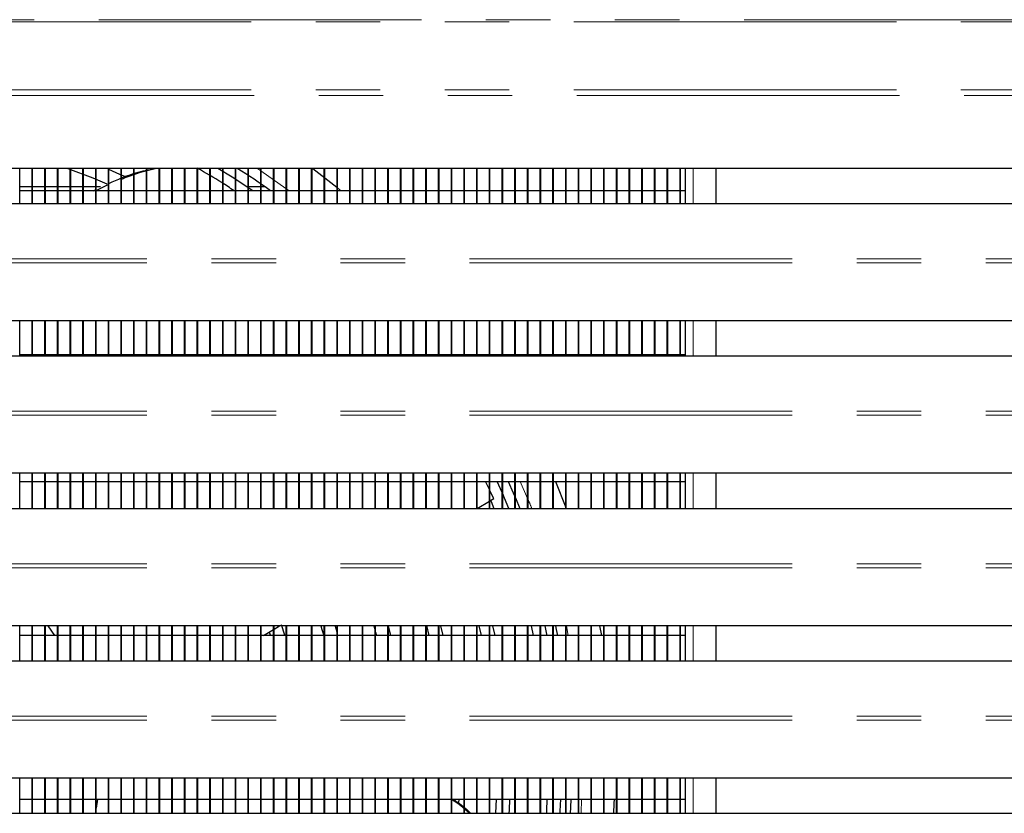
# Model space of a CAD drawing. Units: millimetres. Extents: x 0 to 586, y 0 to 420.
# Drawn here: x 218 to 237, y 122 to 137 of the extents above; entities that cross this region are included whole.
import ezdxf

# ---------------------------------------------------------------- set-up
doc = ezdxf.new("R2010")
doc.units = ezdxf.units.MM
doc.linetypes.add('PHANTOM', pattern=[12.7, 6.35, -1.27, 1.27, -1.27, 1.27, -1.27])

msp = doc.modelspace()

# ---------------------------------------------------------------- linework, layer by layer
at = {"color": 8, "linetype": 'PHANTOM', "lineweight": 18}
for p, q in [((289.192, 137.175), (139.792, 137.175)), ((139.792, 137.133), (289.192, 137.133)), ((139.792, 135.797), (289.192, 135.797)), ((139.852, 135.684), (289.132, 135.684)), ((222.465, 134.25), (223.09, 133.81)), ((231.042, 133.561), (231.042, 134.25)), ((245.691, 132.393), (183.29, 132.393)), ((245.691, 132.47), (183.291, 132.47)), ((231.042, 130.561), (231.042, 131.25)), ((226.219, 130.59), (226.24, 130.561)), ((245.691, 129.47), (183.291, 129.47)), ((245.691, 129.393), (183.29, 129.393)), ((227.635, 128.09), (227.782, 127.753)), ((231.042, 127.561), (231.042, 128.25)), ((245.691, 126.393), (183.29, 126.393)), ((245.691, 126.47), (183.291, 126.47)), ((228.549, 125.25), (228.584, 125.06)), ((231.042, 124.561), (231.042, 125.25)), ((245.691, 123.47), (183.291, 123.47)), ((245.691, 123.393), (183.29, 123.393)), ((231.042, 121.561), (231.042, 122.25)), ((228.845, 121.84), (228.835, 121.561))]:
    msp.add_line(p, q, dxfattribs=at)
at = {"color": 7, "linetype": 'Continuous', "lineweight": 25}
for p, q in [((245.841, 134.25), (183.141, 134.25)), ((217.792, 133.561), (217.792, 134.25)), ((218.032, 133.561), (218.032, 134.25)), ((218.042, 133.561), (218.042, 134.25)), ((218.282, 133.561), (218.282, 134.25)), ((218.292, 133.561), (218.292, 134.25)), ((218.532, 133.561), (218.532, 134.25)), ((218.542, 133.561), (218.542, 134.25)), ((218.782, 133.561), (218.782, 134.25)), ((218.792, 133.561), (218.792, 134.25)), ((219.032, 133.561), (219.032, 134.25)), ((219.042, 133.561), (219.042, 134.25)), ((219.282, 133.561), (219.282, 134.25)), ((219.292, 133.561), (219.292, 134.25)), ((219.532, 133.561), (219.532, 134.25)), ((219.542, 133.561), (219.542, 134.25)), ((219.782, 133.561), (219.782, 134.25)), ((219.792, 133.561), (219.792, 134.25)), ((220.032, 133.561), (220.032, 134.25)), ((220.042, 133.561), (220.042, 134.25)), ((220.282, 133.561), (220.282, 134.25)), ((220.292, 133.561), (220.292, 134.25)), ((220.532, 133.561), (220.532, 134.25)), ((220.542, 133.561), (220.542, 134.25)), ((220.782, 133.561), (220.782, 134.25)), ((220.792, 133.561), (220.792, 134.25)), ((221.032, 133.561), (221.032, 134.25)), ((221.042, 133.561), (221.042, 134.25)), ((221.282, 133.561), (221.282, 134.25)), ((221.292, 133.561), (221.292, 134.25)), ((221.532, 133.561), (221.532, 134.25)), ((221.542, 133.561), (221.542, 134.25)), ((221.782, 133.561), (221.782, 134.25)), ((221.792, 133.561), (221.792, 134.25)), ((222.032, 133.561), (222.032, 134.25)), ((222.042, 133.561), (222.042, 134.25)), ((222.282, 133.561), (222.282, 134.25)), ((222.292, 133.561), (222.292, 134.25)), ((222.532, 133.561), (222.532, 134.25)), ((222.542, 133.561), (222.542, 134.25)), ((222.782, 133.561), (222.782, 134.25)), ((222.792, 133.561), (222.792, 134.25)), ((223.032, 133.561), (223.032, 134.25)), ((223.042, 133.561), (223.042, 134.25)), ((223.282, 133.561), (223.282, 134.25)), ((223.292, 133.561), (223.292, 134.25)), ((223.532, 133.561), (223.532, 134.25)), ((223.542, 133.561), (223.542, 134.25)), ((223.782, 133.561), (223.782, 134.25)), ((223.792, 133.561), (223.792, 134.25)), ((224.032, 133.561), (224.032, 134.25)), ((224.042, 133.561), (224.042, 134.25)), ((224.282, 133.561), (224.282, 134.25)), ((224.292, 133.561), (224.292, 134.25)), ((224.532, 133.561), (224.532, 134.25)), ((224.542, 133.561), (224.542, 134.25)), ((224.782, 133.561), (224.782, 134.25)), ((224.792, 133.561), (224.792, 134.25)), ((225.032, 133.561), (225.032, 134.25)), ((225.042, 133.561), (225.042, 134.25)), ((225.282, 133.561), (225.282, 134.25)), ((225.292, 133.561), (225.292, 134.25)), ((225.532, 133.561), (225.532, 134.25)), ((225.542, 133.561), (225.542, 134.25)), ((225.782, 133.561), (225.782, 134.25)), ((225.792, 133.561), (225.792, 134.25)), ((226.032, 133.561), (226.032, 134.25)), ((226.042, 133.561), (226.042, 134.25)), ((226.282, 133.561), (226.282, 134.25)), ((226.292, 133.561), (226.292, 134.25)), ((226.532, 133.561), (226.532, 134.25)), ((226.542, 133.561), (226.542, 134.25)), ((226.782, 133.561), (226.782, 134.25)), ((226.792, 133.561), (226.792, 134.25)), ((227.032, 133.561), (227.032, 134.25)), ((227.042, 133.561), (227.042, 134.25)), ((227.282, 133.561), (227.282, 134.25)), ((227.292, 133.561), (227.292, 134.25)), ((227.532, 133.561), (227.532, 134.25)), ((227.542, 133.561), (227.542, 134.25)), ((227.782, 133.561), (227.782, 134.25)), ((227.792, 133.561), (227.792, 134.25)), ((228.032, 133.561), (228.032, 134.25)), ((228.042, 133.561), (228.042, 134.25)), ((228.282, 133.561), (228.282, 134.25)), ((228.292, 133.561), (228.292, 134.25)), ((228.532, 133.561), (228.532, 134.25)), ((228.542, 133.561), (228.542, 134.25)), ((228.782, 133.561), (228.782, 134.25)), ((228.792, 133.561), (228.792, 134.25)), ((229.032, 133.561), (229.032, 134.25)), ((229.042, 133.561), (229.042, 134.25)), ((229.282, 133.561), (229.282, 134.25)), ((229.292, 133.561), (229.292, 134.25)), ((229.532, 133.561), (229.532, 134.25)), ((229.542, 133.561), (229.542, 134.25)), ((229.782, 133.561), (229.782, 134.25)), ((229.792, 133.561), (229.792, 134.25)), ((230.032, 133.561), (230.032, 134.25)), ((230.042, 133.561), (230.042, 134.25)), ((230.282, 133.561), (230.282, 134.25)), ((230.292, 133.561), (230.292, 134.25)), ((230.532, 133.561), (230.532, 134.25)), ((230.542, 133.561), (230.542, 134.25)), ((230.782, 133.561), (230.782, 134.25)), ((230.792, 133.561), (230.792, 134.25)), ((230.892, 133.561), (230.892, 134.25)), ((231.492, 133.561), (231.492, 134.25)), ((219.532, 133.934), (219.283, 133.81)), ((218.032, 133.889), (217.792, 133.889)), ((218.032, 133.81), (217.792, 133.81)), ((218.282, 133.889), (218.042, 133.889)), ((218.282, 133.81), (218.042, 133.81)), ((218.532, 133.889), (218.292, 133.889)), ((218.532, 133.81), (218.292, 133.81)), ((218.782, 133.889), (218.542, 133.889)), ((218.782, 133.81), (218.542, 133.81)), ((219.032, 133.889), (218.792, 133.889)), ((219.032, 133.81), (218.792, 133.81)), ((219.282, 133.889), (219.042, 133.889)), ((219.282, 133.81), (219.042, 133.81)), ((219.242, 133.81), (219.282, 133.833)), ((219.379, 133.889), (219.292, 133.889)), ((219.532, 133.81), (219.292, 133.81)), ((219.782, 133.81), (219.542, 133.81)), ((220.032, 133.81), (219.792, 133.81)), ((220.282, 133.81), (220.042, 133.81)), ((220.532, 133.81), (220.292, 133.81)), ((220.782, 133.81), (220.542, 133.81)), ((221.032, 133.81), (220.792, 133.81)), ((221.282, 133.81), (221.042, 133.81)), ((221.532, 133.81), (221.292, 133.81)), ((221.782, 133.81), (221.542, 133.81)), ((222.032, 133.81), (221.792, 133.81)), ((222.282, 133.81), (222.042, 133.81)), ((222.282, 133.889), (222.257, 133.889)), ((222.532, 133.889), (222.292, 133.889)), ((222.532, 133.81), (222.292, 133.81)), ((222.611, 133.889), (222.542, 133.889)), ((222.782, 133.81), (222.542, 133.81)), ((223.032, 133.81), (222.792, 133.81)), ((223.282, 133.81), (223.042, 133.81)), ((223.532, 133.81), (223.292, 133.81)), ((223.782, 133.81), (223.542, 133.81)), ((224.032, 133.81), (223.792, 133.81)), ((224.282, 133.81), (224.042, 133.81)), ((224.532, 133.81), (224.292, 133.81)), ((224.782, 133.81), (224.542, 133.81)), ((225.032, 133.81), (224.792, 133.81)), ((225.282, 133.81), (225.042, 133.81)), ((225.532, 133.81), (225.292, 133.81)), ((225.782, 133.81), (225.542, 133.81)), ((226.032, 133.81), (225.792, 133.81)), ((226.282, 133.81), (226.042, 133.81)), ((226.532, 133.81), (226.292, 133.81)), ((226.782, 133.81), (226.542, 133.81)), ((227.032, 133.81), (226.792, 133.81)), ((227.282, 133.81), (227.042, 133.81)), ((227.532, 133.81), (227.292, 133.81)), ((227.782, 133.81), (227.542, 133.81)), ((228.032, 133.81), (227.792, 133.81)), ((228.282, 133.81), (228.042, 133.81)), ((228.532, 133.81), (228.292, 133.81)), ((228.782, 133.81), (228.542, 133.81)), ((229.032, 133.81), (228.792, 133.81)), ((229.282, 133.81), (229.042, 133.81)), ((229.532, 133.81), (229.292, 133.81)), ((229.782, 133.81), (229.542, 133.81)), ((230.032, 133.81), (229.792, 133.81)), ((230.282, 133.81), (230.042, 133.81)), ((230.532, 133.81), (230.292, 133.81)), ((230.782, 133.81), (230.542, 133.81)), ((230.892, 133.81), (230.792, 133.81)), ((183.291, 133.561), (245.691, 133.561)), ((245.841, 131.25), (183.141, 131.25)), ((217.792, 130.561), (217.792, 131.25)), ((218.032, 130.561), (218.032, 131.25)), ((218.042, 130.561), (218.042, 131.25)), ((218.282, 130.561), (218.282, 131.25)), ((218.292, 130.561), (218.292, 131.25)), ((218.532, 130.561), (218.532, 131.25)), ((218.542, 130.561), (218.542, 131.25)), ((218.782, 130.561), (218.782, 131.25)), ((218.792, 130.561), (218.792, 131.25)), ((219.032, 130.561), (219.032, 131.25)), ((219.042, 130.561), (219.042, 131.25)), ((219.282, 130.561), (219.282, 131.25)), ((219.292, 130.561), (219.292, 131.25)), ((219.532, 130.561), (219.532, 131.25)), ((219.542, 130.561), (219.542, 131.25)), ((219.782, 130.561), (219.782, 131.25)), ((219.792, 130.561), (219.792, 131.25)), ((220.032, 130.561), (220.032, 131.25)), ((220.042, 130.561), (220.042, 131.25)), ((220.282, 130.561), (220.282, 131.25)), ((220.292, 130.561), (220.292, 131.25)), ((220.532, 130.561), (220.532, 131.25)), ((220.542, 130.561), (220.542, 131.25)), ((220.782, 130.561), (220.782, 131.25)), ((220.792, 130.561), (220.792, 131.25)), ((221.032, 130.561), (221.032, 131.25)), ((221.042, 130.561), (221.042, 131.25)), ((221.282, 130.561), (221.282, 131.25)), ((221.292, 130.561), (221.292, 131.25)), ((221.532, 130.561), (221.532, 131.25)), ((221.542, 130.561), (221.542, 131.25)), ((221.782, 130.561), (221.782, 131.25)), ((221.792, 130.561), (221.792, 131.25)), ((222.032, 130.561), (222.032, 131.25)), ((222.042, 130.561), (222.042, 131.25)), ((222.282, 130.561), (222.282, 131.25)), ((222.292, 130.561), (222.292, 131.25)), ((222.532, 130.561), (222.532, 131.25)), ((222.542, 130.561), (222.542, 131.25)), ((222.782, 130.561), (222.782, 131.25)), ((222.792, 130.561), (222.792, 131.25)), ((223.032, 130.561), (223.032, 131.25)), ((223.042, 130.561), (223.042, 131.25)), ((223.282, 130.561), (223.282, 131.25)), ((223.292, 130.561), (223.292, 131.25)), ((223.532, 130.561), (223.532, 131.25)), ((223.542, 130.561), (223.542, 131.25)), ((223.782, 130.561), (223.782, 131.25)), ((223.792, 130.561), (223.792, 131.25)), ((224.032, 130.561), (224.032, 131.25)), ((224.042, 130.561), (224.042, 131.25)), ((224.282, 130.561), (224.282, 131.25)), ((224.292, 130.561), (224.292, 131.25)), ((224.532, 130.561), (224.532, 131.25)), ((224.542, 130.561), (224.542, 131.25)), ((224.782, 130.561), (224.782, 131.25)), ((224.792, 130.561), (224.792, 131.25)), ((225.032, 130.561), (225.032, 131.25)), ((225.042, 130.561), (225.042, 131.25)), ((225.282, 130.561), (225.282, 131.25)), ((225.292, 130.561), (225.292, 131.25)), ((225.532, 130.561), (225.532, 131.25)), ((225.542, 130.561), (225.542, 131.25)), ((225.782, 130.561), (225.782, 131.25)), ((225.792, 130.561), (225.792, 131.25)), ((226.032, 130.561), (226.032, 131.25)), ((226.042, 130.561), (226.042, 131.25)), ((226.282, 130.561), (226.282, 131.25)), ((226.292, 130.561), (226.292, 131.25)), ((226.532, 130.561), (226.532, 131.25)), ((226.542, 130.561), (226.542, 131.25)), ((226.782, 130.561), (226.782, 131.25)), ((226.792, 130.561), (226.792, 131.25)), ((227.032, 130.561), (227.032, 131.25)), ((227.042, 130.561), (227.042, 131.25)), ((227.282, 130.561), (227.282, 131.25)), ((227.292, 130.561), (227.292, 131.25)), ((227.532, 130.561), (227.532, 131.25)), ((227.542, 130.561), (227.542, 131.25)), ((227.782, 130.561), (227.782, 131.25)), ((227.792, 130.561), (227.792, 131.25)), ((228.032, 130.561), (228.032, 131.25)), ((228.042, 130.561), (228.042, 131.25)), ((228.282, 130.561), (228.282, 131.25)), ((228.292, 130.561), (228.292, 131.25)), ((228.532, 130.561), (228.532, 131.25)), ((228.542, 130.561), (228.542, 131.25)), ((228.782, 130.561), (228.782, 131.25)), ((228.792, 130.561), (228.792, 131.25)), ((229.032, 130.561), (229.032, 131.25)), ((229.042, 130.561), (229.042, 131.25)), ((229.282, 130.561), (229.282, 131.25)), ((229.292, 130.561), (229.292, 131.25)), ((229.532, 130.561), (229.532, 131.25)), ((229.542, 130.561), (229.542, 131.25)), ((229.782, 130.561), (229.782, 131.25)), ((229.792, 130.561), (229.792, 131.25)), ((230.032, 130.561), (230.032, 131.25)), ((230.042, 130.561), (230.042, 131.25)), ((230.282, 130.561), (230.282, 131.25)), ((230.292, 130.561), (230.292, 131.25)), ((230.532, 130.561), (230.532, 131.25)), ((230.542, 130.561), (230.542, 131.25)), ((230.782, 130.561), (230.782, 131.25)), ((230.792, 130.561), (230.792, 131.25)), ((230.892, 130.561), (230.892, 131.25)), ((231.492, 130.561), (231.492, 131.25)), ((183.291, 130.561), (245.691, 130.561)), ((217.792, 130.59), (218.032, 130.59)), ((218.042, 130.59), (218.282, 130.59)), ((218.292, 130.59), (218.532, 130.59)), ((218.542, 130.59), (218.782, 130.59)), ((218.792, 130.59), (219.032, 130.59)), ((219.042, 130.59), (219.282, 130.59)), ((219.292, 130.59), (219.532, 130.59)), ((219.542, 130.59), (219.782, 130.59)), ((219.792, 130.59), (220.032, 130.59)), ((220.042, 130.59), (220.282, 130.59)), ((220.292, 130.59), (220.532, 130.59)), ((220.542, 130.59), (220.782, 130.59)), ((220.792, 130.59), (221.032, 130.59)), ((221.042, 130.59), (221.282, 130.59)), ((221.292, 130.59), (221.532, 130.59)), ((221.542, 130.59), (221.782, 130.59)), ((221.792, 130.59), (222.032, 130.59)), ((222.042, 130.59), (222.282, 130.59)), ((222.292, 130.59), (222.532, 130.59)), ((222.542, 130.59), (222.782, 130.59)), ((222.792, 130.59), (223.032, 130.59)), ((223.042, 130.59), (223.282, 130.59)), ((223.292, 130.59), (223.532, 130.59)), ((223.542, 130.59), (223.782, 130.59)), ((223.792, 130.59), (224.032, 130.59)), ((224.042, 130.59), (224.282, 130.59)), ((224.292, 130.59), (224.532, 130.59)), ((224.542, 130.59), (224.782, 130.59)), ((224.792, 130.59), (225.032, 130.59)), ((225.042, 130.59), (225.282, 130.59)), ((225.292, 130.59), (225.532, 130.59)), ((225.473, 130.561), (225.451, 130.59)), ((225.542, 130.59), (225.782, 130.59)), ((225.733, 130.561), (225.711, 130.59)), ((225.792, 130.59), (226.032, 130.59)), ((225.959, 130.59), (225.98, 130.561)), ((226.042, 130.59), (226.282, 130.59)), ((226.292, 130.59), (226.532, 130.59)), ((226.542, 130.59), (226.782, 130.59)), ((226.792, 130.59), (227.032, 130.59)), ((226.993, 130.59), (227.012, 130.561)), ((227.042, 130.59), (227.282, 130.59)), ((227.292, 130.59), (227.532, 130.59)), ((227.542, 130.59), (227.782, 130.59)), ((227.792, 130.59), (228.032, 130.59)), ((228.042, 130.59), (228.282, 130.59)), ((228.292, 130.59), (228.532, 130.59)), ((228.542, 130.59), (228.782, 130.59)), ((228.792, 130.59), (229.032, 130.59)), ((229.042, 130.59), (229.282, 130.59)), ((229.292, 130.59), (229.532, 130.59)), ((229.542, 130.59), (229.782, 130.59)), ((229.792, 130.59), (230.032, 130.59)), ((230.042, 130.59), (230.282, 130.59)), ((230.292, 130.59), (230.532, 130.59)), ((230.542, 130.59), (230.782, 130.59)), ((230.792, 130.59), (230.892, 130.59)), ((245.841, 128.25), (183.141, 128.25)), ((217.792, 127.561), (217.792, 128.25)), ((217.792, 128.09), (218.032, 128.09)), ((218.032, 127.561), (218.032, 128.25)), ((218.042, 127.561), (218.042, 128.25)), ((218.042, 128.09), (218.282, 128.09)), ((218.282, 127.561), (218.282, 128.25)), ((218.292, 127.561), (218.292, 128.25)), ((218.292, 128.09), (218.532, 128.09)), ((218.532, 127.561), (218.532, 128.25)), ((218.542, 127.561), (218.542, 128.25)), ((218.542, 128.09), (218.782, 128.09)), ((218.782, 127.561), (218.782, 128.25)), ((218.792, 127.561), (218.792, 128.25)), ((218.792, 128.09), (219.032, 128.09)), ((219.032, 127.561), (219.032, 128.25)), ((219.042, 127.561), (219.042, 128.25)), ((219.042, 128.09), (219.282, 128.09)), ((219.282, 127.561), (219.282, 128.25)), ((219.292, 127.561), (219.292, 128.25)), ((219.292, 128.09), (219.532, 128.09)), ((219.532, 127.561), (219.532, 128.25)), ((219.542, 127.561), (219.542, 128.25)), ((219.542, 128.09), (219.782, 128.09)), ((219.782, 127.561), (219.782, 128.25)), ((219.792, 127.561), (219.792, 128.25)), ((219.792, 128.09), (220.032, 128.09)), ((220.032, 127.561), (220.032, 128.25)), ((220.042, 127.561), (220.042, 128.25)), ((220.042, 128.09), (220.282, 128.09)), ((220.282, 127.561), (220.282, 128.25)), ((220.292, 127.561), (220.292, 128.25)), ((220.292, 128.09), (220.532, 128.09)), ((220.532, 127.561), (220.532, 128.25)), ((220.542, 127.561), (220.542, 128.25)), ((220.542, 128.09), (220.782, 128.09)), ((220.782, 127.561), (220.782, 128.25)), ((220.792, 127.561), (220.792, 128.25)), ((220.792, 128.09), (221.032, 128.09)), ((221.032, 127.561), (221.032, 128.25)), ((221.042, 127.561), (221.042, 128.25)), ((221.042, 128.09), (221.282, 128.09)), ((221.282, 127.561), (221.282, 128.25)), ((221.292, 127.561), (221.292, 128.25)), ((221.292, 128.09), (221.532, 128.09)), ((221.532, 127.561), (221.532, 128.25)), ((221.542, 127.561), (221.542, 128.25)), ((221.542, 128.09), (221.782, 128.09)), ((221.782, 127.561), (221.782, 128.25)), ((221.792, 127.561), (221.792, 128.25)), ((221.792, 128.09), (222.032, 128.09)), ((222.032, 127.561), (222.032, 128.25)), ((222.042, 127.561), (222.042, 128.25)), ((222.042, 128.09), (222.282, 128.09)), ((222.282, 127.561), (222.282, 128.25)), ((222.292, 127.561), (222.292, 128.25)), ((222.292, 128.09), (222.532, 128.09)), ((222.532, 127.561), (222.532, 128.25)), ((222.542, 127.561), (222.542, 128.25)), ((222.542, 128.09), (222.782, 128.09)), ((222.782, 127.561), (222.782, 128.25)), ((222.792, 127.561), (222.792, 128.25)), ((222.792, 128.09), (223.032, 128.09)), ((223.032, 127.561), (223.032, 128.25)), ((223.042, 127.561), (223.042, 128.25)), ((223.042, 128.09), (223.282, 128.09)), ((223.282, 127.561), (223.282, 128.25)), ((223.292, 127.561), (223.292, 128.25)), ((223.292, 128.09), (223.532, 128.09)), ((223.532, 127.561), (223.532, 128.25)), ((223.542, 127.561), (223.542, 128.25)), ((223.542, 128.09), (223.782, 128.09)), ((223.782, 127.561), (223.782, 128.25)), ((223.792, 127.561), (223.792, 128.25)), ((223.792, 128.09), (224.032, 128.09)), ((224.032, 127.561), (224.032, 128.25)), ((224.042, 127.561), (224.042, 128.25)), ((224.042, 128.09), (224.282, 128.09)), ((224.282, 127.561), (224.282, 128.25)), ((224.292, 127.561), (224.292, 128.25)), ((224.292, 128.09), (224.532, 128.09)), ((224.532, 127.561), (224.532, 128.25)), ((224.542, 127.561), (224.542, 128.25)), ((224.542, 128.09), (224.782, 128.09)), ((224.782, 127.561), (224.782, 128.25)), ((224.792, 127.561), (224.792, 128.25)), ((224.792, 128.09), (225.032, 128.09)), ((225.032, 127.561), (225.032, 128.25)), ((225.042, 127.561), (225.042, 128.25)), ((225.042, 128.09), (225.282, 128.09)), ((225.282, 127.561), (225.282, 128.25)), ((225.292, 127.561), (225.292, 128.25)), ((225.292, 128.09), (225.532, 128.09)), ((225.532, 127.561), (225.532, 128.25)), ((225.542, 127.561), (225.542, 128.25)), ((225.542, 128.09), (225.782, 128.09)), ((225.782, 127.561), (225.782, 128.25)), ((225.792, 127.561), (225.792, 128.25)), ((225.792, 128.09), (226.032, 128.09)), ((226.032, 127.561), (226.032, 128.25)), ((226.042, 127.561), (226.042, 128.25)), ((226.042, 128.09), (226.282, 128.09)), ((226.282, 127.561), (226.282, 128.25)), ((226.292, 127.561), (226.292, 128.25)), ((226.292, 128.09), (226.532, 128.09)), ((226.532, 127.561), (226.532, 128.25)), ((226.542, 127.561), (226.542, 128.25)), ((226.542, 128.09), (226.782, 128.09)), ((226.782, 127.561), (226.782, 128.25)), ((226.792, 127.561), (226.792, 128.25)), ((226.792, 128.09), (227.032, 128.09)), ((227.032, 127.929), (226.956, 128.09)), ((227.032, 127.561), (227.032, 128.25)), ((227.042, 127.561), (227.042, 128.25)), ((227.042, 128.09), (227.282, 128.09)), ((227.282, 127.87), (227.183, 128.09)), ((227.282, 127.561), (227.282, 128.25)), ((227.292, 127.561), (227.292, 128.25)), ((227.292, 128.09), (227.532, 128.09)), ((227.532, 127.561), (227.532, 128.25)), ((227.542, 127.561), (227.542, 128.25)), ((227.542, 128.09), (227.782, 128.09)), ((227.782, 127.561), (227.782, 128.25)), ((227.792, 127.561), (227.792, 128.25)), ((227.792, 128.09), (228.032, 128.09)), ((228.032, 127.561), (228.032, 128.25)), ((228.042, 127.561), (228.042, 128.25)), ((228.042, 128.09), (228.282, 128.09)), ((228.282, 127.561), (228.282, 128.25)), ((228.292, 127.561), (228.292, 128.25)), ((228.292, 128.09), (228.532, 128.09)), ((228.329, 128.09), (228.532, 127.58)), ((228.532, 127.561), (228.532, 128.25)), ((228.542, 127.561), (228.542, 128.25)), ((228.542, 128.09), (228.782, 128.09)), ((228.782, 127.561), (228.782, 128.25)), ((228.792, 127.561), (228.792, 128.25)), ((228.792, 128.09), (229.032, 128.09)), ((229.032, 127.561), (229.032, 128.25)), ((229.042, 127.561), (229.042, 128.25)), ((229.042, 128.09), (229.282, 128.09)), ((229.282, 127.561), (229.282, 128.25)), ((229.292, 127.561), (229.292, 128.25)), ((229.292, 128.09), (229.532, 128.09)), ((229.532, 127.561), (229.532, 128.25)), ((229.542, 127.561), (229.542, 128.25)), ((229.542, 128.09), (229.782, 128.09)), ((229.782, 127.561), (229.782, 128.25)), ((229.792, 127.561), (229.792, 128.25)), ((229.792, 128.09), (230.032, 128.09)), ((230.032, 127.561), (230.032, 128.25)), ((230.042, 127.561), (230.042, 128.25)), ((230.042, 128.09), (230.282, 128.09)), ((230.282, 127.561), (230.282, 128.25)), ((230.292, 127.561), (230.292, 128.25)), ((230.292, 128.09), (230.532, 128.09)), ((230.532, 127.561), (230.532, 128.25)), ((230.542, 127.561), (230.542, 128.25)), ((230.542, 128.09), (230.782, 128.09)), ((230.782, 127.561), (230.782, 128.25)), ((230.792, 127.561), (230.792, 128.25)), ((230.792, 128.09), (230.892, 128.09)), ((230.892, 127.561), (230.892, 128.25)), ((231.492, 127.561), (231.492, 128.25)), ((227.115, 127.752), (227.042, 127.908)), ((226.789, 127.56), (227.032, 127.703)), ((227.042, 127.709), (227.115, 127.752)), ((227.542, 127.77), (227.628, 127.56)), ((183.291, 127.561), (245.691, 127.561)), ((245.841, 125.25), (183.141, 125.25)), ((217.792, 124.561), (217.792, 125.25)), ((218.032, 124.561), (218.032, 125.25)), ((218.042, 124.561), (218.042, 125.25)), ((218.282, 124.561), (218.282, 125.25)), ((218.292, 124.561), (218.292, 125.25)), ((218.338, 125.25), (218.472, 125.06)), ((218.532, 124.561), (218.532, 125.25)), ((218.542, 124.561), (218.542, 125.25)), ((218.782, 124.561), (218.782, 125.25)), ((218.792, 124.561), (218.792, 125.25)), ((219.032, 124.561), (219.032, 125.25)), ((219.042, 124.561), (219.042, 125.25)), ((219.282, 124.561), (219.282, 125.25)), ((219.292, 124.561), (219.292, 125.25)), ((219.532, 124.561), (219.532, 125.25)), ((219.542, 124.561), (219.542, 125.25)), ((219.782, 124.561), (219.782, 125.25)), ((219.792, 124.561), (219.792, 125.25)), ((220.032, 124.561), (220.032, 125.25)), ((220.042, 124.561), (220.042, 125.25)), ((220.282, 124.561), (220.282, 125.25)), ((220.292, 124.561), (220.292, 125.25)), ((220.532, 124.561), (220.532, 125.25)), ((220.542, 124.561), (220.542, 125.25)), ((220.782, 124.561), (220.782, 125.25)), ((220.792, 124.561), (220.792, 125.25)), ((221.032, 124.561), (221.032, 125.25)), ((221.042, 124.561), (221.042, 125.25)), ((221.282, 124.561), (221.282, 125.25)), ((221.292, 124.561), (221.292, 125.25)), ((221.532, 124.561), (221.532, 125.25)), ((221.542, 124.561), (221.542, 125.25)), ((221.782, 124.561), (221.782, 125.25)), ((221.792, 124.561), (221.792, 125.25)), ((222.032, 124.561), (222.032, 125.25)), ((222.042, 124.561), (222.042, 125.25)), ((222.282, 124.561), (222.282, 125.25)), ((222.292, 124.561), (222.292, 125.25)), ((222.532, 124.561), (222.532, 125.25)), ((222.542, 124.561), (222.542, 125.25)), ((222.782, 124.561), (222.782, 125.25)), ((222.792, 125.184), (222.902, 125.25)), ((222.792, 124.561), (222.792, 125.25)), ((223.032, 124.561), (223.032, 125.25)), ((223.042, 124.561), (223.042, 125.25)), ((223.282, 124.561), (223.282, 125.25)), ((223.292, 124.561), (223.292, 125.25)), ((223.532, 124.561), (223.532, 125.25)), ((223.542, 124.561), (223.542, 125.25)), ((223.782, 124.561), (223.782, 125.25)), ((223.792, 124.561), (223.792, 125.25)), ((224.032, 124.561), (224.032, 125.25)), ((224.042, 124.561), (224.042, 125.25)), ((224.282, 124.561), (224.282, 125.25)), ((224.292, 124.561), (224.292, 125.25)), ((224.532, 124.561), (224.532, 125.25)), ((224.542, 124.561), (224.542, 125.25)), ((224.756, 125.25), (224.782, 125.16)), ((224.782, 124.561), (224.782, 125.25)), ((224.792, 124.561), (224.792, 125.25)), ((225.032, 124.561), (225.032, 125.25)), ((225.042, 124.561), (225.042, 125.25)), ((225.088, 125.06), (225.042, 125.233)), ((225.282, 124.561), (225.282, 125.25)), ((225.292, 124.561), (225.292, 125.25)), ((225.532, 124.561), (225.532, 125.25)), ((225.542, 124.561), (225.542, 125.25)), ((225.782, 124.561), (225.782, 125.25)), ((225.792, 125.256), (225.841, 125.06)), ((225.792, 124.561), (225.792, 125.25)), ((226.032, 124.561), (226.032, 125.25)), ((226.042, 124.561), (226.042, 125.25)), ((226.119, 125.06), (226.072, 125.25)), ((226.282, 124.561), (226.282, 125.25)), ((226.292, 124.561), (226.292, 125.25)), ((226.532, 124.561), (226.532, 125.25)), ((226.542, 124.561), (226.542, 125.25)), ((226.782, 124.561), (226.782, 125.25)), ((226.792, 124.561), (226.792, 125.25)), ((226.824, 125.25), (226.868, 125.06)), ((227.032, 124.561), (227.032, 125.25)), ((227.042, 124.561), (227.042, 125.25)), ((227.144, 125.06), (227.101, 125.25)), ((227.282, 124.561), (227.282, 125.25)), ((227.292, 124.561), (227.292, 125.25)), ((227.532, 124.561), (227.532, 125.25)), ((227.542, 124.561), (227.542, 125.25)), ((227.782, 124.561), (227.782, 125.25)), ((227.792, 124.561), (227.792, 125.25)), ((227.85, 125.25), (227.89, 125.06)), ((228.032, 124.561), (228.032, 125.25)), ((228.042, 124.561), (228.042, 125.25)), ((228.282, 124.561), (228.282, 125.25)), ((228.292, 124.561), (228.292, 125.25)), ((228.532, 124.561), (228.532, 125.25)), ((228.542, 124.561), (228.542, 125.25)), ((228.782, 124.561), (228.782, 125.25)), ((228.792, 124.561), (228.792, 125.25)), ((229.032, 124.561), (229.032, 125.25)), ((229.042, 124.561), (229.042, 125.25)), ((229.199, 125.25), (229.236, 125.06)), ((229.282, 124.561), (229.282, 125.25)), ((229.292, 124.561), (229.292, 125.25)), ((229.532, 124.561), (229.532, 125.25)), ((229.542, 124.561), (229.542, 125.25)), ((229.782, 124.561), (229.782, 125.25)), ((229.792, 124.561), (229.792, 125.25)), ((230.032, 124.561), (230.032, 125.25)), ((230.042, 124.561), (230.042, 125.25)), ((230.282, 124.561), (230.282, 125.25)), ((230.292, 124.561), (230.292, 125.25)), ((230.532, 124.561), (230.532, 125.25)), ((230.542, 124.561), (230.542, 125.25)), ((230.782, 124.561), (230.782, 125.25)), ((230.792, 124.561), (230.792, 125.25)), ((230.892, 124.561), (230.892, 125.25)), ((231.492, 124.561), (231.492, 125.25)), ((218.032, 125.06), (217.792, 125.06)), ((218.282, 125.06), (218.042, 125.06)), ((218.532, 125.06), (218.292, 125.06)), ((218.782, 125.06), (218.542, 125.06)), ((219.032, 125.06), (218.792, 125.06)), ((219.282, 125.06), (219.042, 125.06)), ((219.532, 125.06), (219.292, 125.06)), ((219.782, 125.06), (219.542, 125.06)), ((220.032, 125.06), (219.792, 125.06)), ((220.282, 125.06), (220.042, 125.06)), ((220.532, 125.06), (220.292, 125.06)), ((220.782, 125.06), (220.542, 125.06)), ((221.032, 125.06), (220.792, 125.06)), ((221.282, 125.06), (221.042, 125.06)), ((221.532, 125.06), (221.292, 125.06)), ((221.782, 125.06), (221.542, 125.06)), ((222.032, 125.06), (221.792, 125.06)), ((222.282, 125.06), (222.042, 125.06)), ((222.532, 125.06), (222.292, 125.06)), ((222.782, 125.06), (222.542, 125.06)), ((222.587, 125.06), (222.782, 125.178)), ((222.699, 125.126), (222.721, 125.06)), ((223.032, 125.06), (222.792, 125.06)), ((223.282, 125.06), (223.042, 125.06)), ((223.532, 125.06), (223.292, 125.06)), ((223.782, 125.06), (223.542, 125.06)), ((224.032, 125.06), (223.792, 125.06)), ((224.051, 125.06), (224.042, 125.093)), ((224.282, 125.06), (224.042, 125.06)), ((224.532, 125.06), (224.292, 125.06)), ((224.782, 125.06), (224.542, 125.06)), ((224.792, 125.124), (224.809, 125.06)), ((225.032, 125.06), (224.792, 125.06)), ((225.282, 125.06), (225.042, 125.06)), ((225.532, 125.06), (225.292, 125.06)), ((225.782, 125.06), (225.542, 125.06)), ((226.032, 125.06), (225.792, 125.06)), ((226.282, 125.06), (226.042, 125.06)), ((226.532, 125.06), (226.292, 125.06)), ((226.782, 125.06), (226.542, 125.06)), ((227.032, 125.06), (226.792, 125.06)), ((227.282, 125.06), (227.042, 125.06)), ((227.532, 125.06), (227.292, 125.06)), ((227.782, 125.06), (227.542, 125.06)), ((228.032, 125.06), (227.792, 125.06)), ((228.282, 125.06), (228.042, 125.06)), ((228.532, 125.06), (228.292, 125.06)), ((228.782, 125.06), (228.542, 125.06)), ((229.032, 125.06), (228.792, 125.06)), ((229.282, 125.06), (229.042, 125.06)), ((229.532, 125.06), (229.292, 125.06)), ((229.782, 125.06), (229.542, 125.06)), ((230.032, 125.06), (229.792, 125.06)), ((230.282, 125.06), (230.042, 125.06)), ((230.532, 125.06), (230.292, 125.06)), ((230.782, 125.06), (230.542, 125.06)), ((230.892, 125.06), (230.792, 125.06)), ((183.291, 124.561), (245.691, 124.561)), ((245.841, 122.25), (183.141, 122.25)), ((217.792, 121.561), (217.792, 122.25)), ((218.032, 121.561), (218.032, 122.25)), ((218.042, 121.561), (218.042, 122.25)), ((218.282, 121.561), (218.282, 122.25)), ((218.292, 121.561), (218.292, 122.25)), ((218.532, 121.561), (218.532, 122.25)), ((218.542, 121.561), (218.542, 122.25)), ((218.782, 121.561), (218.782, 122.25)), ((218.792, 121.561), (218.792, 122.25)), ((219.032, 121.561), (219.032, 122.25)), ((219.042, 121.561), (219.042, 122.25)), ((219.282, 121.561), (219.282, 122.25)), ((219.292, 121.561), (219.292, 122.25)), ((219.532, 121.561), (219.532, 122.25)), ((219.542, 121.561), (219.542, 122.25)), ((219.782, 121.561), (219.782, 122.25)), ((219.792, 121.561), (219.792, 122.25)), ((220.032, 121.561), (220.032, 122.25)), ((220.042, 121.561), (220.042, 122.25)), ((220.282, 121.561), (220.282, 122.25)), ((220.292, 121.561), (220.292, 122.25)), ((220.532, 121.561), (220.532, 122.25)), ((220.542, 121.561), (220.542, 122.25)), ((220.782, 121.561), (220.782, 122.25)), ((220.792, 121.561), (220.792, 122.25)), ((221.032, 121.561), (221.032, 122.25)), ((221.042, 121.561), (221.042, 122.25)), ((221.282, 121.561), (221.282, 122.25)), ((221.292, 121.561), (221.292, 122.25)), ((221.532, 121.561), (221.532, 122.25)), ((221.542, 121.561), (221.542, 122.25)), ((221.782, 121.561), (221.782, 122.25)), ((221.792, 121.561), (221.792, 122.25)), ((222.032, 121.561), (222.032, 122.25)), ((222.042, 121.561), (222.042, 122.25)), ((222.282, 121.561), (222.282, 122.25)), ((222.292, 121.561), (222.292, 122.25)), ((222.532, 121.561), (222.532, 122.25)), ((222.542, 121.561), (222.542, 122.25)), ((222.782, 121.561), (222.782, 122.25)), ((222.792, 121.561), (222.792, 122.25)), ((223.032, 121.561), (223.032, 122.25)), ((223.042, 121.561), (223.042, 122.25)), ((223.282, 121.561), (223.282, 122.25)), ((223.292, 121.561), (223.292, 122.25)), ((223.532, 121.561), (223.532, 122.25)), ((223.542, 121.561), (223.542, 122.25)), ((223.782, 121.561), (223.782, 122.25)), ((223.792, 121.561), (223.792, 122.25)), ((224.032, 121.561), (224.032, 122.25)), ((224.042, 121.561), (224.042, 122.25)), ((224.282, 121.561), (224.282, 122.25)), ((224.292, 121.561), (224.292, 122.25)), ((224.532, 121.561), (224.532, 122.25)), ((224.542, 121.561), (224.542, 122.25)), ((224.782, 121.561), (224.782, 122.25)), ((224.792, 121.561), (224.792, 122.25)), ((225.032, 121.561), (225.032, 122.25)), ((225.042, 121.561), (225.042, 122.25)), ((225.282, 121.561), (225.282, 122.25)), ((225.292, 121.561), (225.292, 122.25)), ((225.532, 121.561), (225.532, 122.25)), ((225.542, 121.561), (225.542, 122.25)), ((225.782, 121.561), (225.782, 122.25)), ((225.792, 121.561), (225.792, 122.25)), ((226.032, 121.561), (226.032, 122.25)), ((226.042, 121.561), (226.042, 122.25)), ((226.282, 121.561), (226.282, 122.25)), ((226.292, 121.561), (226.292, 122.25)), ((226.532, 121.561), (226.532, 122.25)), ((226.542, 121.561), (226.542, 122.25)), ((226.782, 121.561), (226.782, 122.25)), ((226.792, 121.561), (226.792, 122.25)), ((227.032, 121.561), (227.032, 122.25)), ((227.042, 121.561), (227.042, 122.25)), ((227.282, 121.561), (227.282, 122.25)), ((227.292, 121.561), (227.292, 122.25)), ((227.532, 121.561), (227.532, 122.25)), ((227.542, 121.561), (227.542, 122.25)), ((227.782, 121.561), (227.782, 122.25)), ((227.792, 121.561), (227.792, 122.25)), ((228.032, 121.561), (228.032, 122.25)), ((228.042, 121.561), (228.042, 122.25)), ((228.282, 121.561), (228.282, 122.25)), ((228.292, 121.561), (228.292, 122.25)), ((228.532, 121.561), (228.532, 122.25)), ((228.542, 121.561), (228.542, 122.25)), ((228.782, 121.561), (228.782, 122.25)), ((228.792, 121.561), (228.792, 122.25)), ((229.032, 121.561), (229.032, 122.25)), ((229.042, 121.561), (229.042, 122.25)), ((229.282, 121.561), (229.282, 122.25)), ((229.292, 121.561), (229.292, 122.25)), ((229.532, 121.561), (229.532, 122.25)), ((229.542, 121.561), (229.542, 122.25)), ((229.782, 121.561), (229.782, 122.25)), ((229.792, 121.561), (229.792, 122.25)), ((230.032, 121.561), (230.032, 122.25)), ((230.042, 121.561), (230.042, 122.25)), ((230.282, 121.561), (230.282, 122.25)), ((230.292, 121.561), (230.292, 122.25)), ((230.532, 121.561), (230.532, 122.25)), ((230.542, 121.561), (230.542, 122.25)), ((230.782, 121.561), (230.782, 122.25)), ((230.792, 121.561), (230.792, 122.25)), ((230.892, 121.561), (230.892, 122.25)), ((231.492, 121.561), (231.492, 122.25)), ((217.792, 121.84), (218.032, 121.84)), ((218.042, 121.84), (218.282, 121.84)), ((218.292, 121.84), (218.532, 121.84)), ((218.542, 121.84), (218.782, 121.84)), ((218.792, 121.84), (219.032, 121.84)), ((219.042, 121.84), (219.282, 121.84)), ((219.292, 121.84), (219.532, 121.84)), ((219.315, 121.84), (219.292, 121.66)), ((219.542, 121.84), (219.782, 121.84)), ((219.792, 121.84), (220.032, 121.84)), ((220.042, 121.84), (220.282, 121.84)), ((220.292, 121.84), (220.532, 121.84)), ((220.542, 121.84), (220.782, 121.84)), ((220.792, 121.84), (221.032, 121.84)), ((221.042, 121.84), (221.282, 121.84)), ((221.292, 121.84), (221.532, 121.84)), ((221.542, 121.84), (221.782, 121.84)), ((221.792, 121.84), (222.032, 121.84)), ((222.042, 121.84), (222.282, 121.84)), ((222.292, 121.84), (222.532, 121.84)), ((222.542, 121.84), (222.782, 121.84)), ((222.792, 121.84), (223.032, 121.84)), ((223.042, 121.84), (223.282, 121.84)), ((223.292, 121.84), (223.532, 121.84)), ((223.542, 121.84), (223.782, 121.84)), ((223.792, 121.84), (224.032, 121.84)), ((224.042, 121.84), (224.282, 121.84)), ((224.292, 121.84), (224.532, 121.84)), ((224.542, 121.84), (224.782, 121.84)), ((224.792, 121.84), (225.032, 121.84)), ((225.042, 121.84), (225.282, 121.84)), ((225.292, 121.84), (225.532, 121.84)), ((225.542, 121.84), (225.782, 121.84)), ((225.792, 121.84), (226.032, 121.84)), ((226.042, 121.84), (226.282, 121.84)), ((226.292, 121.84), (226.532, 121.84)), ((226.43, 121.768), (226.433, 121.84)), ((226.542, 121.84), (226.782, 121.84)), ((226.792, 121.84), (227.032, 121.84)), ((227.042, 121.84), (227.282, 121.84)), ((227.163, 121.84), (227.15, 121.561)), ((227.292, 121.84), (227.532, 121.84)), ((227.542, 121.84), (227.782, 121.84)), ((227.792, 121.84), (228.032, 121.84)), ((228.042, 121.84), (228.282, 121.84)), ((228.292, 121.84), (228.532, 121.84)), ((228.542, 121.84), (228.782, 121.84)), ((228.792, 121.84), (229.032, 121.84)), ((229.042, 121.84), (229.282, 121.84)), ((229.292, 121.84), (229.532, 121.84)), ((229.542, 121.84), (229.782, 121.84)), ((229.792, 121.84), (230.032, 121.84)), ((230.042, 121.84), (230.282, 121.84)), ((230.292, 121.84), (230.532, 121.84)), ((230.542, 121.84), (230.782, 121.84)), ((230.792, 121.84), (230.892, 121.84)), ((183.291, 121.561), (245.691, 121.561)), ((219.282, 121.584), (219.279, 121.561))]:
    msp.add_line(p, q, dxfattribs=at)
at = {"color": 7, "linetype": 'Continuous', "lineweight": 25, "flags": 128}
for points in [[(218.732, 134.25), (219.228, 134.063), (219.503, 133.948)], [(219.867, 134.082), (219.759, 134.131), (219.542, 134.225)], [(222.373, 133.81), (221.966, 134.079), (221.689, 134.25)], [(223.558, 134.25), (224.025, 133.881), (224.11, 133.81)], [(227.403, 128.09), (227.5, 127.868), (227.532, 127.794)], [(227.054, 127.716), (227.063, 127.695), (227.12, 127.56)], [(227.412, 127.56), (227.329, 127.76), (227.292, 127.847)], [(223.005, 125.06), (223.004, 125.066), (222.936, 125.267)], [(223.711, 125.25), (223.733, 125.18), (223.77, 125.06)], [(224.032, 125.127), (224, 125.233), (223.994, 125.25)], [(228.166, 125.06), (228.161, 125.086), (228.126, 125.25)], [(228.331, 125.25), (228.346, 125.18), (228.37, 125.06)], [(227.421, 121.561), (227.424, 121.623), (227.434, 121.84)], [(228.164, 121.84), (228.154, 121.608), (228.152, 121.561)], [(228.422, 121.561), (228.424, 121.6), (228.434, 121.84)], [(228.634, 121.84), (228.628, 121.672), (228.622, 121.561)], [(229.485, 121.84), (229.482, 121.757), (229.473, 121.561)]]:
    msp.add_lwpolyline(points, dxfattribs=at)
at = {"color": 7, "linetype": 'Continuous', "lineweight": 25}
msp.add_arc((214.492, 122.3), 14.15, 54.4322, 57.6209, dxfattribs=at)
for points, knots in [([(219.542, 133.955), (219.717, 134.032), (220.013, 134.162), (220.326, 134.225), (220.454, 134.25)], [0, 0, 0, 0, 0.592149, 1, 1, 1, 1]), ([(220.504, 134.25), (220.364, 134.219), (220.118, 134.165), (219.883, 134.072), (219.782, 134.032)], [0, 0, 0, 0, 0.571092, 1, 1, 1, 1]), ([(222.005, 133.81), (221.925, 133.864), (221.693, 134.021), (221.445, 134.161), (221.282, 134.253)], [0, 0, 0, 0, 0.344239, 1, 1, 1, 1]), ([(226.636, 121.561), (226.551, 121.636), (226.438, 121.738), (226.31, 121.819), (226.277, 121.84)], [0, 0, 0, 0, 0.743753, 1, 1, 1, 1]), ([(226.31, 121.84), (226.371, 121.801), (226.498, 121.72), (226.606, 121.615), (226.661, 121.561)], [0, 0, 0, 0, 0.486218, 1, 1, 1, 1])]:
    msp.add_open_spline(points, degree=3, knots=knots, dxfattribs=at)
at = {"color": 8, "linetype": 'PHANTOM', "lineweight": 18}
msp.add_open_spline([(227.792, 127.73), (227.813, 127.684), (227.84, 127.628), (227.86, 127.57), (227.863, 127.56)], degree=3, knots=[0, 0, 0, 0, 0.830261, 1, 1, 1, 1], dxfattribs=at)

doc.saveas('drawing.dxf')
